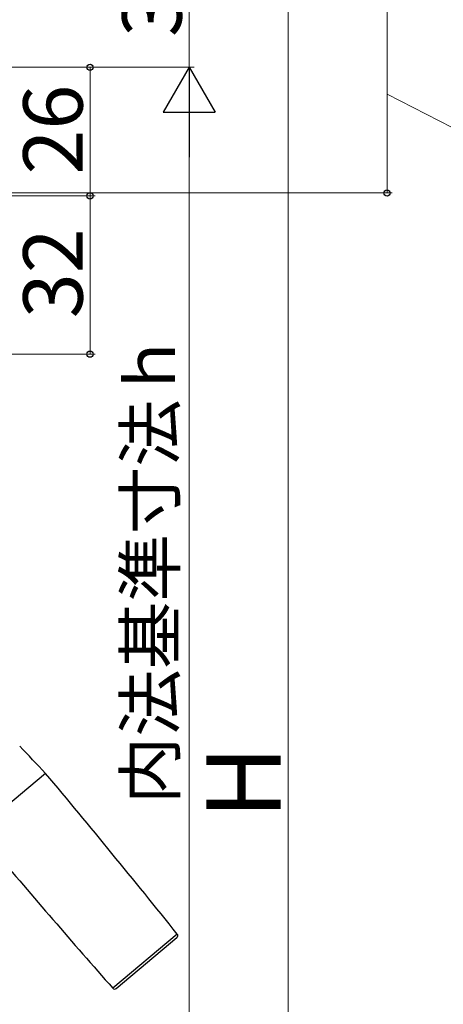
# Model space of a CAD drawing. Extents: x 0 to 1050, y 0 to 1583.
# Drawn here: x 342 to 427, y 929 to 1128 of the extents above; entities that cross this region are included whole.
import ezdxf

# ---------------------------------------------------------------- set-up
doc = ezdxf.new("R2010")
doc.units = 0
doc.layers.add('YKK_13', color=4, linetype='CONTINUOUS', lineweight=30)
doc.layers.add('YKK_D', color=6, linetype='CONTINUOUS', lineweight=13)
doc.styles.add('text-b', font='txt', dxfattribs={"bigfont": 'extfont2.shx'})

msp = doc.modelspace()

# ---------------------------------------------------------------- linework, layer by layer
at = {"layer": 'YKK_13'}
for p, q in [((347, 975.25), (335.04, 965.21)), ((373.63, 942.76), (360.59, 931.82)), ((361.29, 931.76), (373.56, 942.06))]:
    msp.add_line(p, q, dxfattribs=at)
for centre, radius, start, end in [((-18.68, 634.26), 500, 43, 43.8688), ((-1036.86, -185.94), 1806.5, 38.66742, 40), ((1717.07, 2124.88), 1806.5, 220.16582, 221.33258), ((373.24, 942.45), 0.5, 310, 38.6674), ((360.97, 932.15), 0.5, 221.3326, 310)]:
    msp.add_arc(centre, radius, start, end, dxfattribs=at)
at = {"layer": 'YKK_D'}
for p, q in [((376, 1148), (376, 1118)), ((396, 1137.5), (396, 808.5)), ((416, 1132.5), (416, 1092.6)), ((184.4, 1118), (357, 1118)), ((197.5, 1118), (377, 1118)), ((197.5, 1118), (377, 1118)), ((356, 1118), (356, 1092)), ((416, 1112.55), (443.89, 1098.26)), ((376, 1107.5), (376, 848.5)), ((182.5, 1092), (357, 1092)), ((182.5, 1092), (357, 1092)), ((240.5, 1092.6), (417, 1092.6)), ((356, 1092), (356, 1060)), ((168, 1060), (357, 1060))]:
    msp.add_line(p, q, dxfattribs=at)
at = {"layer": 'YKK_D', "lineweight": -2}
for p, q in [((376, 1118), (370.75, 1108.91)), ((376, 1118), (381.25, 1108.91)), ((376, 1118), (376, 1099.81)), ((370.75, 1108.91), (381.25, 1108.91))]:
    msp.add_line(p, q, dxfattribs=at)
at = {"layer": 'YKK_D', "linetype": 'ByBlock', "lineweight": -2}
for centre, radius in [((356, 1118), 0.638), ((416, 1092.6), 0.637), ((356, 1092), 0.637), ((356, 1092), 0.638), ((356, 1060), 0.637)]:
    msp.add_circle(centre, radius, dxfattribs=at)

# ---------------------------------------------------------------- texts
at = {"layer": 'YKK_D', "style": 'text-b'}
for s, height, p in [('30', 12, (374.5, 1124.14)), ('26', 12, (354.5, 1096.31)), ('32', 12, (354.5, 1067.27)), ('内法基準寸法ｈ', 10, (373.14, 969.04)), ('H', 15, (394.5, 966.01))]:
    msp.add_text(s, height=height, rotation=90, dxfattribs=at).set_placement(p)

doc.saveas('drawing.dxf')
